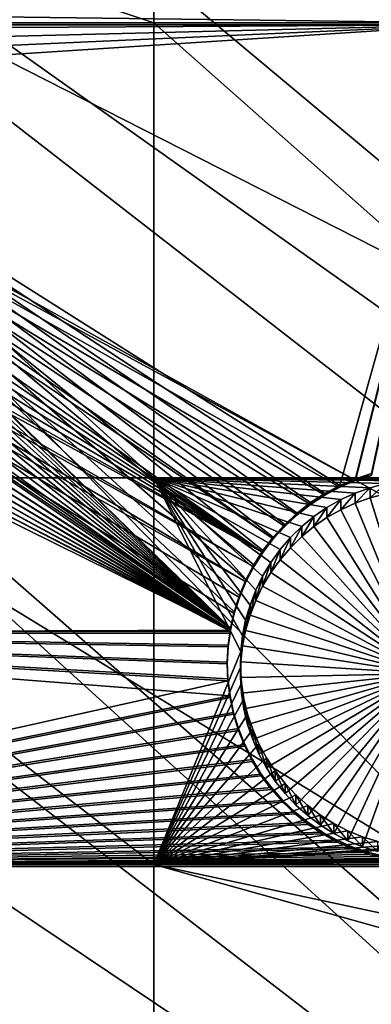
# Model space of a CAD drawing. Extents: x -226 to 75, y -680 to 2.
# Drawn here: x 26 to 32, y -599 to -580 of the extents above; entities that cross this region are included whole.
import ezdxf

# ---------------------------------------------------------------- set-up
doc = ezdxf.new("R2010")
doc.units = 0
for name, color, linetype in [('L3', 7, 'CONTINUOUS'), ('L4', 7, 'CONTINUOUS'), ('L5', 7, 'CONTINUOUS')]:
    doc.layers.add(name, color=color, linetype=linetype)

msp = doc.modelspace()

# ---------------------------------------------------------------- linework, layer by layer
at = {"layer": 'L3', "color": 250}
for points in [[(40.51851, -622.3761, 1026.617), (32.22922, -631.8325, 1026.947), (-75, -529.5956, 1023.377)], [(-75, -529.5956, 1023.377), (32.22922, -631.8325, 1026.947), (23.16735, -640.5523, 1027.252)], [(60.18396, -590.2919, 1025.497), (54.54641, -601.5307, 1025.889), (-75, -529.5956, 1023.377)], [(-75, -529.5956, 1023.377), (54.54641, -601.5307, 1025.889), (47.97548, -612.2512, 1026.264)], [(-75, -529.5956, 1023.377), (47.97548, -612.2512, 1026.264), (40.51851, -622.3761, 1026.617)], [(-75, -529.5956, 1023.377), (64.84751, -578.6158, 1025.089), (60.18396, -590.2919, 1025.497)], [(61.0343, -588.2591, 1028.428), (9.193025, -551.1672, 1029.834), (7.769464, -556.0678, 1030.005)], [(64.25088, -580.1791, 1028.146), (9.193025, -551.1672, 1029.834), (61.0343, -588.2591, 1028.428)], [(60.14147, -590.1673, 1028.494), (7.769464, -556.0678, 1030.005), (6.060584, -560.8764, 1030.173)], [(61.0343, -588.2591, 1028.428), (7.769464, -556.0678, 1030.005), (60.14147, -590.1673, 1028.494)], [(6.060584, -560.8764, 1030.173), (4.07227, -565.5765, 1030.337), (54.4982, -601.3999, 1028.887)], [(60.14147, -590.1673, 1028.494), (6.060584, -560.8764, 1030.173), (57.34875, -596.1365, 1028.703)], [(6.060584, -560.8764, 1030.173), (54.4982, -601.3999, 1028.887), (57.34875, -596.1365, 1028.703)], [(1.811378, -570.1519, 1030.497), (48.62326, -611.1756, 1029.228), (4.07227, -565.5765, 1030.337)], [(4.07227, -565.5765, 1030.337), (48.62326, -611.1756, 1029.228), (53.20699, -603.7841, 1028.97)], [(4.07227, -565.5765, 1030.337), (53.20699, -603.7841, 1028.97), (54.4982, -601.3999, 1028.887)], [(-0.714302, -574.5868, 1030.652), (47.95122, -612.1294, 1029.261), (1.811378, -570.1519, 1030.497)], [(1.811378, -570.1519, 1030.497), (47.95122, -612.1294, 1029.261), (48.62326, -611.1756, 1029.228)], [(-3.496057, -578.8659, 1030.801), (40.46982, -622.2326, 1029.614), (-0.714302, -574.5868, 1030.652)], [(40.46982, -622.2326, 1029.614), (43.61337, -618.2855, 1029.476), (-0.714302, -574.5868, 1030.652)], [(-0.714302, -574.5868, 1030.652), (43.61337, -618.2855, 1029.476), (47.95122, -612.1294, 1029.261)], [(32.38564, -631.5637, 1029.94), (-3.496057, -578.8659, 1030.801), (-6.524303, -582.9745, 1030.945)], [(38.19461, -625.0894, 1029.714), (40.46982, -622.2326, 1029.614), (-3.496057, -578.8659, 1030.801)], [(38.19461, -625.0894, 1029.714), (-3.496057, -578.8659, 1030.801), (32.38564, -631.5637, 1029.94)], [(32.22466, -631.7232, 1029.946), (-6.524303, -582.9745, 1030.945), (-9.788599, -586.8983, 1031.082)], [(32.38564, -631.5637, 1029.94), (-6.524303, -582.9745, 1030.945), (32.22466, -631.7232, 1029.946)], [(32.22466, -631.7232, 1029.946), (-9.788599, -586.8983, 1031.082), (26.20649, -637.6861, 1030.154)], [(26.20649, -637.6861, 1030.154), (-9.788599, -586.8983, 1031.082), (23.12525, -640.3999, 1030.249)]]:
    msp.add_3dface(points, dxfattribs=at)
at = {"layer": 'L4', "color": 250}
for points in [[(46.9521, -580.3931, 1016.146), (50.53947, -570.6751, 1015.806), (-75, -529.9097, 1014.383)], [(31.79025, -607.4501, 1017.091), (37.5485, -598.8375, 1016.79), (-75, -529.9097, 1014.383)], [(-75, -529.9097, 1014.383), (37.5485, -598.8375, 1016.79), (42.61286, -589.7999, 1016.474)], [(-75, -529.9097, 1014.383), (42.61286, -589.7999, 1016.474), (46.9521, -580.3931, 1016.146)], [(-75, -529.9097, 1014.383), (25.37359, -615.5846, 1017.375), (31.79025, -607.4501, 1017.091)], [(28.106, -577.0945, 1013.529), (28.106, -580.2855, 1013.641), (18.57972, -577.0945, 1013.529)], [(18.57972, -577.0945, 1013.529), (28.106, -580.2855, 1013.641), (18.57972, -580.2855, 1013.641)], [(37.85738, -577.0945, 1013.529), (37.85738, -580.2855, 1013.641), (28.106, -577.0945, 1013.529)], [(28.106, -577.0945, 1013.529), (37.85738, -580.2855, 1013.641), (28.106, -580.2855, 1013.641)], [(28.106, -580.2855, 1013.641), (28.106, -588.9319, 1013.942), (18.57972, -580.2855, 1013.641)], [(18.57972, -580.2855, 1013.641), (28.106, -588.9319, 1013.942), (18.57972, -588.9319, 1013.942)], [(37.85738, -580.2855, 1013.641), (37.85738, -588.9319, 1013.942), (28.106, -580.2855, 1013.641)], [(28.106, -580.2855, 1013.641), (37.85738, -588.9319, 1013.942), (28.106, -588.9319, 1013.942)], [(28.106, -588.9319, 1013.942), (28.106, -596.2806, 1014.199), (18.57972, -588.9319, 1013.942)], [(18.57972, -588.9319, 1013.942), (28.106, -596.2806, 1014.199), (18.57972, -596.2806, 1014.199)], [(31.9312, -589.2201, 1013.952), (31.65751, -589.3456, 1013.957), (28.106, -588.9319, 1013.942)], [(28.106, -588.9319, 1013.942), (31.65751, -589.3456, 1013.957), (31.39562, -589.4943, 1013.962)], [(28.106, -588.9319, 1013.942), (31.39562, -589.4943, 1013.962), (31.14749, -589.6648, 1013.968)], [(32.80256, -588.9901, 1013.945), (32.50585, -589.0417, 1013.946), (28.106, -588.9319, 1013.942)], [(28.106, -588.9319, 1013.942), (32.50585, -589.0417, 1013.946), (32.21468, -589.1185, 1013.949)], [(28.106, -588.9319, 1013.942), (32.21468, -589.1185, 1013.949), (31.9312, -589.2201, 1013.952)], [(31.14749, -589.6648, 1013.968), (30.91495, -589.8561, 1013.975), (28.106, -588.9319, 1013.942)], [(28.106, -588.9319, 1013.942), (30.91495, -589.8561, 1013.975), (30.69973, -590.0666, 1013.982)], [(28.106, -588.9319, 1013.942), (30.69973, -590.0666, 1013.982), (30.5034, -590.2948, 1013.99)], [(30.04163, -591.0683, 1014.017), (29.93391, -591.3494, 1014.027), (28.106, -588.9319, 1013.942)], [(28.106, -588.9319, 1013.942), (29.93391, -591.3494, 1014.027), (29.85076, -591.6386, 1014.037)], [(28.106, -588.9319, 1013.942), (29.85076, -591.6386, 1014.037), (29.7928, -591.934, 1014.047)], [(30.5034, -590.2948, 1013.99), (30.32744, -590.5391, 1013.999), (28.106, -588.9319, 1013.942)], [(28.106, -588.9319, 1013.942), (30.32744, -590.5391, 1013.999), (30.17313, -590.7975, 1014.008)], [(28.106, -588.9319, 1013.942), (30.17313, -590.7975, 1014.008), (30.04163, -591.0683, 1014.017)], [(37.85738, -588.9319, 1013.942), (33.25317, -588.961, 1013.943), (28.106, -588.9319, 1013.942)], [(28.106, -588.9319, 1013.942), (33.25317, -588.961, 1013.943), (33.1026, -588.9642, 1013.944)], [(28.106, -588.9319, 1013.942), (33.1026, -588.9642, 1013.944), (32.80256, -588.9901, 1013.945)], [(29.7928, -591.934, 1014.047), (29.76047, -592.2332, 1014.058), (28.106, -588.9319, 1013.942)], [(28.106, -588.9319, 1013.942), (29.76047, -592.2332, 1014.058), (28.106, -596.2806, 1014.199)], [(32.21468, -589.1185, 1013.949), (32.21468, -589.3105, 1008.452), (31.9312, -589.412, 1008.456)], [(32.21468, -589.1185, 1013.949), (31.9312, -589.412, 1008.456), (31.9312, -589.2201, 1013.952)], [(32.50585, -589.0417, 1013.946), (32.50585, -589.2336, 1008.45), (32.21468, -589.3105, 1008.452)], [(32.50585, -589.0417, 1013.946), (32.21468, -589.3105, 1008.452), (32.21468, -589.1185, 1013.949)], [(31.9312, -589.2201, 1013.952), (31.9312, -589.412, 1008.456), (31.65751, -589.5376, 1008.46)], [(31.9312, -589.2201, 1013.952), (31.65751, -589.5376, 1008.46), (31.65751, -589.3456, 1013.957)], [(33.25317, -592.6508, 1008.569), (31.9312, -589.412, 1008.456), (32.21468, -589.3105, 1008.452)], [(32.21468, -589.3105, 1008.452), (32.50585, -589.2336, 1008.45), (33.25317, -592.6508, 1008.569)], [(31.39562, -589.4943, 1013.962), (31.39562, -589.6862, 1008.465), (31.14749, -589.8568, 1008.471)], [(31.39562, -589.4943, 1013.962), (31.14749, -589.8568, 1008.471), (31.14749, -589.6648, 1013.968)], [(31.65751, -589.3456, 1013.957), (31.65751, -589.5376, 1008.46), (31.39562, -589.6862, 1008.465)], [(31.65751, -589.3456, 1013.957), (31.39562, -589.6862, 1008.465), (31.39562, -589.4943, 1013.962)], [(33.25317, -592.6508, 1008.569), (31.65751, -589.5376, 1008.46), (31.9312, -589.412, 1008.456)], [(31.14749, -589.6648, 1013.968), (31.14749, -589.8568, 1008.471), (30.91495, -590.048, 1008.478)], [(31.14749, -589.6648, 1013.968), (30.91495, -590.048, 1008.478), (30.91495, -589.8561, 1013.975)], [(33.25317, -592.6508, 1008.569), (31.14749, -589.8568, 1008.471), (31.39562, -589.6862, 1008.465)], [(31.39562, -589.6862, 1008.465), (31.65751, -589.5376, 1008.46), (33.25317, -592.6508, 1008.569)], [(30.91495, -589.8561, 1013.975), (30.91495, -590.048, 1008.478), (30.69973, -590.2585, 1008.485)], [(30.91495, -589.8561, 1013.975), (30.69973, -590.2585, 1008.485), (30.69973, -590.0666, 1013.982)], [(33.25317, -592.6508, 1008.569), (30.91495, -590.048, 1008.478), (31.14749, -589.8568, 1008.471)], [(30.69973, -590.0666, 1013.982), (30.69973, -590.2585, 1008.485), (30.5034, -590.4868, 1008.493)], [(30.69973, -590.0666, 1013.982), (30.5034, -590.4868, 1008.493), (30.5034, -590.2948, 1013.99)], [(30.69973, -590.2585, 1008.485), (30.91495, -590.048, 1008.478), (33.25317, -592.6508, 1008.569)], [(33.25317, -592.6508, 1008.569), (30.5034, -590.4868, 1008.493), (30.69973, -590.2585, 1008.485)], [(30.5034, -590.2948, 1013.99), (30.5034, -590.4868, 1008.493), (30.32744, -590.731, 1008.502)], [(30.5034, -590.2948, 1013.99), (30.32744, -590.731, 1008.502), (30.32744, -590.5391, 1013.999)], [(30.32744, -590.5391, 1013.999), (30.32744, -590.731, 1008.502), (30.17313, -590.9895, 1008.511)], [(30.32744, -590.5391, 1013.999), (30.17313, -590.9895, 1008.511), (30.17313, -590.7975, 1014.008)], [(33.25317, -592.6508, 1008.569), (30.32744, -590.731, 1008.502), (30.5034, -590.4868, 1008.493)], [(30.17313, -590.7975, 1014.008), (30.17313, -590.9895, 1008.511), (30.04163, -591.2603, 1008.52)], [(30.17313, -590.7975, 1014.008), (30.04163, -591.2603, 1008.52), (30.04163, -591.0683, 1014.017)], [(30.17313, -590.9895, 1008.511), (30.32744, -590.731, 1008.502), (33.25317, -592.6508, 1008.569)], [(33.25317, -592.6508, 1008.569), (30.04163, -591.2603, 1008.52), (30.17313, -590.9895, 1008.511)], [(30.04163, -591.0683, 1014.017), (30.04163, -591.2603, 1008.52), (29.93391, -591.5413, 1008.53)], [(30.04163, -591.0683, 1014.017), (29.93391, -591.5413, 1008.53), (29.93391, -591.3494, 1014.027)], [(29.93391, -591.3494, 1014.027), (29.93391, -591.5413, 1008.53), (29.85076, -591.8306, 1008.54)], [(29.93391, -591.3494, 1014.027), (29.85076, -591.8306, 1008.54), (29.85076, -591.6386, 1014.037)], [(33.25317, -592.6508, 1008.569), (29.93391, -591.5413, 1008.53), (30.04163, -591.2603, 1008.52)], [(29.85076, -591.8306, 1008.54), (29.93391, -591.5413, 1008.53), (33.25317, -592.6508, 1008.569)], [(29.85076, -591.6386, 1014.037), (29.85076, -591.8306, 1008.54), (29.7928, -592.126, 1008.551)], [(29.85076, -591.6386, 1014.037), (29.7928, -592.126, 1008.551), (29.7928, -591.934, 1014.047)], [(29.7928, -591.934, 1014.047), (29.7928, -592.126, 1008.551), (29.76047, -592.4252, 1008.561)], [(29.7928, -591.934, 1014.047), (29.76047, -592.4252, 1008.561), (29.76047, -592.2332, 1014.058)], [(33.25317, -592.6508, 1008.569), (29.7928, -592.126, 1008.551), (29.85076, -591.8306, 1008.54)], [(33.25317, -592.6508, 1008.569), (29.76047, -592.4252, 1008.561), (29.7928, -592.126, 1008.551)], [(29.76047, -592.2332, 1014.058), (29.75399, -592.5341, 1014.068), (28.106, -596.2806, 1014.199)], [(29.76047, -592.2332, 1014.058), (29.76047, -592.4252, 1008.561), (29.75399, -592.7261, 1008.572)], [(29.76047, -592.2332, 1014.058), (29.75399, -592.7261, 1008.572), (29.75399, -592.5341, 1014.068)], [(29.75399, -592.7261, 1008.572), (29.76047, -592.4252, 1008.561), (33.25317, -592.6508, 1008.569)], [(28.106, -596.2806, 1014.199), (29.75399, -592.5341, 1014.068), (29.77341, -592.8345, 1014.079)], [(29.75399, -592.5341, 1014.068), (29.75399, -592.7261, 1008.572), (29.77341, -593.0264, 1008.582)], [(29.75399, -592.5341, 1014.068), (29.77341, -593.0264, 1008.582), (29.77341, -592.8345, 1014.079)], [(33.25317, -592.6508, 1008.569), (29.77341, -593.0264, 1008.582), (29.75399, -592.7261, 1008.572)], [(33.25317, -592.6508, 1008.569), (29.81861, -593.3239, 1008.592), (29.77341, -593.0264, 1008.582)], [(29.88922, -593.6165, 1008.603), (29.81861, -593.3239, 1008.592), (33.25317, -592.6508, 1008.569)], [(33.25317, -592.6508, 1008.569), (29.98475, -593.902, 1008.613), (29.88922, -593.6165, 1008.603)], [(33.25317, -592.6508, 1008.569), (30.10447, -594.1781, 1008.622), (29.98475, -593.902, 1008.613)], [(30.24751, -594.443, 1008.631), (30.10447, -594.1781, 1008.622), (33.25317, -592.6508, 1008.569)], [(33.25317, -592.6508, 1008.569), (30.41279, -594.6946, 1008.64), (30.24751, -594.443, 1008.631)], [(33.25317, -592.6508, 1008.569), (30.59911, -594.9311, 1008.649), (30.41279, -594.6946, 1008.64)], [(30.80507, -595.1506, 1008.656), (30.59911, -594.9311, 1008.649), (33.25317, -592.6508, 1008.569)], [(33.25317, -592.6508, 1008.569), (31.02916, -595.3517, 1008.663), (30.80507, -595.1506, 1008.656)], [(33.25317, -592.6508, 1008.569), (31.26972, -595.5328, 1008.67), (31.02916, -595.3517, 1008.663)], [(31.52496, -595.6925, 1008.675), (31.26972, -595.5328, 1008.67), (33.25317, -592.6508, 1008.569)], [(33.25317, -592.6508, 1008.569), (31.793, -595.8297, 1008.68), (31.52496, -595.6925, 1008.675)], [(33.25317, -592.6508, 1008.569), (32.07185, -595.9434, 1008.684), (31.793, -595.8297, 1008.68)], [(32.35944, -596.0327, 1008.687), (32.07185, -595.9434, 1008.684), (33.25317, -592.6508, 1008.569)], [(29.77341, -592.8345, 1014.079), (29.81861, -593.132, 1014.089), (28.106, -596.2806, 1014.199)], [(29.77341, -592.8345, 1014.079), (29.77341, -593.0264, 1008.582), (29.81861, -593.3239, 1008.592)], [(29.77341, -592.8345, 1014.079), (29.81861, -593.3239, 1008.592), (29.81861, -593.132, 1014.089)], [(28.106, -596.2806, 1014.199), (29.81861, -593.132, 1014.089), (29.88922, -593.4246, 1014.099)], [(29.81861, -593.132, 1014.089), (29.81861, -593.3239, 1008.592), (29.88922, -593.6165, 1008.603)], [(29.81861, -593.132, 1014.089), (29.88922, -593.6165, 1008.603), (29.88922, -593.4246, 1014.099)], [(28.106, -596.2806, 1014.199), (29.88922, -593.4246, 1014.099), (29.98475, -593.7101, 1014.109)], [(29.88922, -593.4246, 1014.099), (29.88922, -593.6165, 1008.603), (29.98475, -593.902, 1008.613)], [(29.88922, -593.4246, 1014.099), (29.98475, -593.902, 1008.613), (29.98475, -593.7101, 1014.109)], [(29.98475, -593.7101, 1014.109), (30.10447, -593.9862, 1014.119), (28.106, -596.2806, 1014.199)], [(29.98475, -593.7101, 1014.109), (29.98475, -593.902, 1008.613), (30.10447, -594.1781, 1008.622)], [(29.98475, -593.7101, 1014.109), (30.10447, -594.1781, 1008.622), (30.10447, -593.9862, 1014.119)], [(28.106, -596.2806, 1014.199), (30.10447, -593.9862, 1014.119), (30.24751, -594.2511, 1014.128)], [(30.10447, -593.9862, 1014.119), (30.10447, -594.1781, 1008.622), (30.24751, -594.443, 1008.631)], [(30.10447, -593.9862, 1014.119), (30.24751, -594.443, 1008.631), (30.24751, -594.2511, 1014.128)], [(28.106, -596.2806, 1014.199), (30.24751, -594.2511, 1014.128), (30.41279, -594.5027, 1014.137)], [(30.24751, -594.2511, 1014.128), (30.24751, -594.443, 1008.631), (30.41279, -594.6946, 1008.64)], [(30.24751, -594.2511, 1014.128), (30.41279, -594.6946, 1008.64), (30.41279, -594.5027, 1014.137)], [(30.41279, -594.5027, 1014.137), (30.59911, -594.7391, 1014.145), (28.106, -596.2806, 1014.199)], [(30.41279, -594.5027, 1014.137), (30.41279, -594.6946, 1008.64), (30.59911, -594.9311, 1008.649)], [(30.41279, -594.5027, 1014.137), (30.59911, -594.9311, 1008.649), (30.59911, -594.7391, 1014.145)], [(28.106, -596.2806, 1014.199), (30.59911, -594.7391, 1014.145), (30.80507, -594.9587, 1014.153)], [(30.59911, -594.7391, 1014.145), (30.59911, -594.9311, 1008.649), (30.80507, -595.1506, 1008.656)], [(30.59911, -594.7391, 1014.145), (30.80507, -595.1506, 1008.656), (30.80507, -594.9587, 1014.153)], [(28.106, -596.2806, 1014.199), (30.80507, -594.9587, 1014.153), (31.02916, -595.1598, 1014.16)], [(30.80507, -594.9587, 1014.153), (30.80507, -595.1506, 1008.656), (31.02916, -595.3517, 1008.663)], [(30.80507, -594.9587, 1014.153), (31.02916, -595.3517, 1008.663), (31.02916, -595.1598, 1014.16)], [(31.02916, -595.1598, 1014.16), (31.26972, -595.3408, 1014.166), (28.106, -596.2806, 1014.199)], [(31.02916, -595.1598, 1014.16), (31.02916, -595.3517, 1008.663), (31.26972, -595.5328, 1008.67)], [(31.02916, -595.1598, 1014.16), (31.26972, -595.5328, 1008.67), (31.26972, -595.3408, 1014.166)], [(28.106, -596.2806, 1014.199), (31.26972, -595.3408, 1014.166), (31.52496, -595.5006, 1014.172)], [(28.106, -596.2806, 1014.199), (31.52496, -595.5006, 1014.172), (31.793, -595.6378, 1014.177)], [(31.26972, -595.3408, 1014.166), (31.26972, -595.5328, 1008.67), (31.52496, -595.6925, 1008.675)], [(31.26972, -595.3408, 1014.166), (31.52496, -595.6925, 1008.675), (31.52496, -595.5006, 1014.172)], [(31.52496, -595.5006, 1014.172), (31.52496, -595.6925, 1008.675), (31.793, -595.8297, 1008.68)], [(31.52496, -595.5006, 1014.172), (31.793, -595.8297, 1008.68), (31.793, -595.6378, 1014.177)], [(31.793, -595.6378, 1014.177), (32.07185, -595.7515, 1014.181), (28.106, -596.2806, 1014.199)], [(31.793, -595.6378, 1014.177), (31.793, -595.8297, 1008.68), (32.07185, -595.9434, 1008.684)], [(31.793, -595.6378, 1014.177), (32.07185, -595.9434, 1008.684), (32.07185, -595.7515, 1014.181)], [(28.106, -596.2806, 1014.199), (32.07185, -595.7515, 1014.181), (32.35944, -595.8408, 1014.184)], [(28.106, -596.2806, 1014.199), (32.35944, -595.8408, 1014.184), (32.65365, -595.905, 1014.186)], [(32.07185, -595.7515, 1014.181), (32.07185, -595.9434, 1008.684), (32.35944, -596.0327, 1008.687)], [(32.07185, -595.7515, 1014.181), (32.35944, -596.0327, 1008.687), (32.35944, -595.8408, 1014.184)], [(32.65365, -595.905, 1014.186), (32.9523, -595.9438, 1014.187), (28.106, -596.2806, 1014.199)], [(28.106, -596.2806, 1014.199), (32.9523, -595.9438, 1014.187), (33.25317, -595.9567, 1014.188)], [(28.106, -596.2806, 1014.199), (33.25317, -595.9567, 1014.188), (37.85738, -596.2806, 1014.199)], [(28.106, -596.2806, 1014.199), (28.106, -602.9867, 1014.433), (18.57972, -596.2806, 1014.199)], [(18.57972, -596.2806, 1014.199), (28.106, -602.9867, 1014.433), (18.57972, -602.9867, 1014.433)], [(37.85738, -596.2806, 1014.199), (37.85738, -598.3735, 1014.272), (28.106, -596.2806, 1014.199)], [(37.85738, -598.3735, 1014.272), (37.5485, -598.9248, 1014.291), (28.106, -596.2806, 1014.199)], [(28.106, -596.2806, 1014.199), (37.5485, -598.9248, 1014.291), (28.106, -602.9867, 1014.433)], [(31.79025, -607.4501, 1017.091), (32.98857, -605.745, 1014.53), (37.5485, -598.8375, 1016.79)], [(37.5485, -598.9248, 1014.291), (34.83273, -602.9867, 1014.433), (28.106, -602.9867, 1014.433)]]:
    msp.add_3dface(points, dxfattribs=at)
at = {"layer": 'L5', "color": 7}
for points in [[(17.68291, -580.075, 1013.633), (34.09446, -580.2855, 1013.641), (34.09446, -567.8501, 1013.206)], [(34.09446, -567.885, 1012.207), (17.75676, -580.3204, 1012.641), (17.68291, -580.1098, 1012.634)], [(34.09446, -580.3204, 1012.641), (17.75676, -580.3204, 1012.641), (34.09446, -567.885, 1012.207)], [(17.75676, -580.2855, 1013.641), (34.09446, -580.2855, 1013.641), (17.68291, -580.075, 1013.633)], [(17.75676, -580.2855, 1013.641), (17.78963, -580.3792, 1013.644), (29.5633, -591.7904, 1014.042)], [(29.5633, -591.7904, 1014.042), (29.63446, -591.4759, 1014.031), (17.75676, -580.2855, 1013.641)], [(17.75676, -580.2855, 1013.641), (29.63446, -591.4759, 1014.031), (29.7324, -591.1686, 1014.021)], [(17.75676, -580.2855, 1013.641), (29.7324, -591.1686, 1014.021), (29.85642, -590.871, 1014.01)], [(17.75676, -580.2855, 1013.641), (30.37475, -590.0567, 1013.982), (30.59204, -589.8184, 1013.973)], [(30.59204, -589.8184, 1013.973), (30.82902, -589.5995, 1013.966), (17.75676, -580.2855, 1013.641)], [(17.75676, -580.2855, 1013.641), (30.82902, -589.5995, 1013.966), (31.08395, -589.4018, 1013.959)], [(17.75676, -580.2855, 1013.641), (31.08395, -589.4018, 1013.959), (31.35493, -589.2268, 1013.953)], [(29.85642, -590.871, 1014.01), (30.00558, -590.585, 1014), (17.75676, -580.2855, 1013.641)], [(17.75676, -580.2855, 1013.641), (30.00558, -590.585, 1014), (30.17879, -590.313, 1013.991)], [(17.75676, -580.2855, 1013.641), (30.17879, -590.313, 1013.991), (30.37475, -590.0567, 1013.982)], [(31.35493, -589.2268, 1013.953), (31.63997, -589.0756, 1013.947), (17.75676, -580.2855, 1013.641)], [(17.75676, -580.2855, 1013.641), (31.63997, -589.0756, 1013.947), (34.09446, -580.2855, 1013.641)], [(34.09446, -580.3204, 1012.641), (17.78963, -580.4142, 1012.644), (17.75676, -580.3204, 1012.641)], [(17.86979, -580.7265, 1012.655), (17.78963, -580.4142, 1012.644), (34.09446, -580.3204, 1012.641)], [(17.86979, -580.7265, 1012.655), (34.09446, -580.3204, 1012.641), (17.92278, -581.0446, 1012.666)], [(17.92278, -581.0446, 1012.666), (34.09446, -580.3204, 1012.641), (17.94821, -581.3661, 1012.678)], [(31.93696, -588.9845, 1012.944), (17.94821, -581.3661, 1012.678), (34.09446, -580.3204, 1012.641)], [(31.63997, -589.0756, 1013.947), (31.93696, -588.9496, 1013.943), (34.09446, -580.2855, 1013.641)], [(34.09446, -580.2855, 1013.641), (31.93696, -588.9496, 1013.943), (32.24369, -588.8495, 1013.939)], [(31.93696, -588.9845, 1012.944), (34.09446, -580.3204, 1012.641), (32.24369, -588.8844, 1012.94)], [(29.5633, -591.7904, 1014.042), (17.78963, -580.3792, 1013.644), (17.86979, -580.6916, 1013.655)], [(29.5633, -591.7904, 1014.042), (17.86979, -580.6916, 1013.655), (17.92278, -581.0097, 1013.666)], [(17.92278, -581.0097, 1013.666), (17.94821, -581.3312, 1013.677), (29.5633, -591.7904, 1014.042)], [(29.5633, -591.7904, 1014.042), (17.94821, -581.3312, 1013.677), (17.94589, -581.6537, 1013.688)], [(30.37475, -590.0916, 1012.982), (17.94589, -581.6885, 1012.689), (17.94821, -581.3661, 1012.678)], [(31.63997, -589.1106, 1012.948), (31.35493, -589.2617, 1012.953), (17.94821, -581.3661, 1012.678)], [(17.94821, -581.3661, 1012.678), (31.35493, -589.2617, 1012.953), (31.08395, -589.4367, 1012.959)], [(17.94821, -581.3661, 1012.678), (31.08395, -589.4367, 1012.959), (30.82902, -589.6344, 1012.966)], [(30.37475, -590.0916, 1012.982), (17.94821, -581.3661, 1012.678), (30.59204, -589.8532, 1012.974)], [(30.59204, -589.8532, 1012.974), (17.94821, -581.3661, 1012.678), (30.82902, -589.6344, 1012.966)], [(31.63997, -589.1106, 1012.948), (17.94821, -581.3661, 1012.678), (31.93696, -588.9845, 1012.944)], [(29.5633, -591.7904, 1014.042), (17.94589, -581.6537, 1013.688), (17.91585, -581.9747, 1013.7)], [(30.17879, -590.3478, 1012.991), (17.91585, -582.0096, 1012.7), (17.94589, -581.6885, 1012.689)], [(30.17879, -590.3478, 1012.991), (17.94589, -581.6885, 1012.689), (30.37475, -590.0916, 1012.982)], [(17.91585, -581.9747, 1013.7), (17.8583, -582.292, 1013.71), (29.5633, -591.7904, 1014.042)], [(30.17879, -590.3478, 1012.991), (17.8583, -582.3269, 1012.711), (17.91585, -582.0096, 1012.7)], [(29.5633, -591.7904, 1014.042), (17.8583, -582.292, 1013.71), (17.77367, -582.6032, 1013.721)], [(17.77367, -582.6381, 1012.722), (17.8583, -582.3269, 1012.711), (30.17879, -590.3478, 1012.991)], [(29.5633, -591.7904, 1014.042), (17.77367, -582.6032, 1013.721), (17.66259, -582.9059, 1013.732)], [(30.17879, -590.3478, 1012.991), (17.66259, -582.9409, 1012.733), (17.77367, -582.6381, 1012.722)], [(29.5633, -591.7904, 1014.042), (17.66259, -582.9059, 1013.732), (17.52587, -583.1981, 1013.742)], [(17.66259, -582.9409, 1012.733), (30.17879, -590.3478, 1012.991), (17.52587, -583.2329, 1012.743)], [(17.52587, -583.1981, 1013.742), (17.44821, -583.3394, 1013.747), (29.5633, -591.7904, 1014.042)], [(17.52587, -583.2329, 1012.743), (30.17879, -590.3478, 1012.991), (17.44821, -583.3743, 1012.748)], [(29.55553, -591.8471, 1014.044), (17.36454, -583.4773, 1013.752), (17.17978, -583.7417, 1013.761)], [(17.36454, -583.5122, 1012.753), (29.85642, -590.9058, 1013.011), (17.17978, -583.7766, 1012.762)], [(29.5633, -591.7904, 1014.042), (17.44821, -583.3394, 1013.747), (17.36454, -583.4773, 1013.752)], [(17.44821, -583.3743, 1012.748), (30.00558, -590.6199, 1013.001), (17.36454, -583.5122, 1012.753)], [(29.5633, -591.7904, 1014.042), (17.36454, -583.4773, 1013.752), (29.55553, -591.8471, 1014.044)], [(17.36454, -583.5122, 1012.753), (30.00558, -590.6199, 1013.001), (29.85642, -590.9058, 1013.011)], [(17.44821, -583.3743, 1012.748), (30.17879, -590.3478, 1012.991), (30.00558, -590.6199, 1013.001)], [(29.55553, -591.8471, 1014.044), (17.17978, -583.7417, 1013.761), (16.97296, -583.9892, 1013.77)], [(29.5633, -591.8254, 1013.043), (16.97296, -584.0241, 1012.77), (17.17978, -583.7766, 1012.762)], [(29.5633, -591.8254, 1013.043), (17.17978, -583.7766, 1012.762), (29.63446, -591.5108, 1013.032)], [(17.17978, -583.7766, 1012.762), (29.85642, -590.9058, 1013.011), (29.7324, -591.2036, 1013.021)], [(17.17978, -583.7766, 1012.762), (29.7324, -591.2036, 1013.021), (29.63446, -591.5108, 1013.032)], [(16.97296, -583.9892, 1013.77), (16.74562, -584.218, 1013.778), (29.55553, -591.8471, 1014.044)], [(16.74562, -584.253, 1012.778), (16.97296, -584.0241, 1012.77), (29.5633, -591.8254, 1013.043)], [(29.55553, -591.8471, 1014.044), (16.74562, -584.218, 1013.778), (16.49944, -584.4265, 1013.785)], [(16.74562, -584.253, 1012.778), (29.5633, -591.8254, 1013.043), (16.49944, -584.4614, 1012.786)], [(29.55553, -591.8471, 1014.044), (16.49944, -584.4265, 1013.785), (16.23624, -584.613, 1013.792)], [(16.23624, -584.613, 1013.792), (15.95797, -584.7763, 1013.797), (29.55553, -591.8471, 1014.044)], [(16.49944, -584.4614, 1012.786), (29.5633, -591.8254, 1013.043), (16.23624, -584.648, 1012.792)], [(29.55553, -591.8471, 1014.044), (15.95797, -584.7763, 1013.797), (13.72808, -591.8471, 1014.044)], [(29.5633, -591.8254, 1013.043), (15.66668, -584.9499, 1012.803), (15.95797, -584.8112, 1012.798)], [(29.5633, -591.8254, 1013.043), (15.95797, -584.8112, 1012.798), (16.23624, -584.648, 1012.792)], [(13.72808, -591.8819, 1013.045), (15.66668, -584.9499, 1012.803), (29.5633, -591.8254, 1013.043)], [(31.93696, -588.9845, 1012.944), (31.93696, -588.9496, 1013.943), (31.63997, -589.1106, 1012.948)], [(31.63997, -589.1106, 1012.948), (31.93696, -588.9496, 1013.943), (31.63997, -589.0756, 1013.947)], [(32.24369, -588.8844, 1012.94), (32.24369, -588.8495, 1013.939), (31.93696, -588.9845, 1012.944)], [(31.93696, -588.9845, 1012.944), (32.24369, -588.8495, 1013.939), (31.93696, -588.9496, 1013.943)], [(31.63997, -589.1106, 1012.948), (31.63997, -589.0756, 1013.947), (31.35493, -589.2617, 1012.953)], [(31.35493, -589.2617, 1012.953), (31.63997, -589.0756, 1013.947), (31.35493, -589.2268, 1013.953)], [(31.35493, -589.2617, 1012.953), (31.35493, -589.2268, 1013.953), (31.08395, -589.4367, 1012.959)], [(31.08395, -589.4367, 1012.959), (31.35493, -589.2268, 1013.953), (31.08395, -589.4018, 1013.959)], [(31.08395, -589.4367, 1012.959), (31.08395, -589.4018, 1013.959), (30.82902, -589.6344, 1012.966)], [(30.82902, -589.6344, 1012.966), (31.08395, -589.4018, 1013.959), (30.82902, -589.5995, 1013.966)], [(30.82902, -589.6344, 1012.966), (30.82902, -589.5995, 1013.966), (30.59204, -589.8532, 1012.974)], [(30.59204, -589.8532, 1012.974), (30.82902, -589.5995, 1013.966), (30.59204, -589.8184, 1013.973)], [(30.59204, -589.8532, 1012.974), (30.59204, -589.8184, 1013.973), (30.37475, -590.0916, 1012.982)], [(30.37475, -590.0916, 1012.982), (30.59204, -589.8184, 1013.973), (30.37475, -590.0567, 1013.982)], [(30.37475, -590.0916, 1012.982), (30.37475, -590.0567, 1013.982), (30.17879, -590.3478, 1012.991)], [(30.17879, -590.3478, 1012.991), (30.37475, -590.0567, 1013.982), (30.17879, -590.313, 1013.991)], [(30.17879, -590.3478, 1012.991), (30.17879, -590.313, 1013.991), (30.00558, -590.6199, 1013.001)], [(30.00558, -590.6199, 1013.001), (30.17879, -590.313, 1013.991), (30.00558, -590.585, 1014)], [(30.00558, -590.6199, 1013.001), (30.00558, -590.585, 1014), (29.85642, -590.9058, 1013.011)], [(29.85642, -590.9058, 1013.011), (30.00558, -590.585, 1014), (29.85642, -590.871, 1014.01)], [(29.85642, -590.9058, 1013.011), (29.85642, -590.871, 1014.01), (29.7324, -591.2036, 1013.021)], [(29.7324, -591.2036, 1013.021), (29.85642, -590.871, 1014.01), (29.7324, -591.1686, 1014.021)], [(29.7324, -591.2036, 1013.021), (29.7324, -591.1686, 1014.021), (29.63446, -591.5108, 1013.032)], [(29.63446, -591.5108, 1013.032), (29.7324, -591.1686, 1014.021), (29.63446, -591.4759, 1014.031)], [(29.63446, -591.5108, 1013.032), (29.63446, -591.4759, 1014.031), (29.5633, -591.8254, 1013.043)], [(29.5633, -591.8254, 1013.043), (29.63446, -591.4759, 1014.031), (29.5633, -591.7904, 1014.042)], [(29.5633, -591.8254, 1013.043), (29.55553, -591.8819, 1013.045), (13.72808, -591.8819, 1013.045)], [(29.55553, -591.8471, 1014.044), (13.72808, -591.8471, 1014.044), (29.51946, -592.1099, 1014.053)], [(29.51946, -592.1099, 1014.053), (13.72808, -591.8471, 1014.044), (29.50327, -592.432, 1014.065)], [(13.72808, -596.2806, 1014.199), (29.55409, -593.0743, 1014.087), (13.72808, -591.8471, 1014.044)], [(13.72808, -591.8471, 1014.044), (29.55409, -593.0743, 1014.087), (29.51485, -592.7542, 1014.076)], [(13.72808, -591.8471, 1014.044), (29.51485, -592.7542, 1014.076), (29.50327, -592.432, 1014.065)], [(13.72808, -591.8819, 1013.045), (29.55553, -591.8819, 1013.045), (29.51946, -592.1448, 1013.054)], [(13.72808, -591.8819, 1013.045), (29.51946, -592.1448, 1013.054), (29.50327, -592.4669, 1013.065)], [(13.72808, -596.3154, 1013.2), (13.72808, -591.8819, 1013.045), (29.51485, -592.7892, 1013.077)], [(29.51485, -592.7892, 1013.077), (13.72808, -591.8819, 1013.045), (29.50327, -592.4669, 1013.065)], [(29.55553, -591.8819, 1013.045), (29.55553, -591.8471, 1014.044), (29.51946, -592.1448, 1013.054)], [(29.51946, -592.1448, 1013.054), (29.55553, -591.8471, 1014.044), (29.51946, -592.1099, 1014.053)], [(29.5633, -591.8254, 1013.043), (29.5633, -591.7904, 1014.042), (29.55553, -591.8819, 1013.045)], [(29.55553, -591.8819, 1013.045), (29.5633, -591.7904, 1014.042), (29.55553, -591.8471, 1014.044)], [(29.51946, -592.1448, 1013.054), (29.51946, -592.1099, 1014.053), (29.50327, -592.4669, 1013.065)], [(29.50327, -592.4669, 1013.065), (29.51946, -592.1099, 1014.053), (29.50327, -592.432, 1014.065)], [(29.50327, -592.4669, 1013.065), (29.50327, -592.432, 1014.065), (29.51485, -592.7892, 1013.077)], [(29.51485, -592.7892, 1013.077), (29.50327, -592.432, 1014.065), (29.51485, -592.7542, 1014.076)], [(29.51485, -592.7892, 1013.077), (29.55409, -593.1093, 1013.088), (13.72808, -596.3154, 1013.2)], [(29.51485, -592.7892, 1013.077), (29.51485, -592.7542, 1014.076), (29.55409, -593.1093, 1013.088)], [(29.55409, -593.1093, 1013.088), (29.51485, -592.7542, 1014.076), (29.55409, -593.0743, 1014.087)], [(13.72808, -596.2806, 1014.199), (29.62073, -593.3899, 1014.098), (29.55409, -593.0743, 1014.087)], [(29.55409, -593.1093, 1013.088), (29.62073, -593.4247, 1013.099), (13.72808, -596.3154, 1013.2)], [(29.55409, -593.1093, 1013.088), (29.55409, -593.0743, 1014.087), (29.62073, -593.4247, 1013.099)], [(29.62073, -593.4247, 1013.099), (29.55409, -593.0743, 1014.087), (29.62073, -593.3899, 1014.098)], [(29.71425, -593.6984, 1014.109), (29.62073, -593.3899, 1014.098), (13.72808, -596.2806, 1014.199)], [(13.72808, -596.3154, 1013.2), (29.62073, -593.4247, 1013.099), (29.71425, -593.7334, 1013.109)], [(29.62073, -593.4247, 1013.099), (29.62073, -593.3899, 1014.098), (29.71425, -593.7334, 1013.109)], [(29.71425, -593.7334, 1013.109), (29.62073, -593.3899, 1014.098), (29.71425, -593.6984, 1014.109)], [(13.72808, -596.2806, 1014.199), (29.83398, -593.9979, 1014.119), (29.71425, -593.6984, 1014.109)], [(13.72808, -596.3154, 1013.2), (29.71425, -593.7334, 1013.109), (29.83398, -594.0328, 1013.12)], [(29.71425, -593.7334, 1013.109), (29.71425, -593.6984, 1014.109), (29.83398, -594.0328, 1013.12)], [(29.83398, -594.0328, 1013.12), (29.71425, -593.6984, 1014.109), (29.83398, -593.9979, 1014.119)], [(13.72808, -596.2806, 1014.199), (29.97902, -594.286, 1014.129), (29.83398, -593.9979, 1014.119)], [(29.83398, -594.0328, 1013.12), (29.83398, -593.9979, 1014.119), (29.97902, -594.3209, 1013.13)], [(29.97902, -594.3209, 1013.13), (29.83398, -593.9979, 1014.119), (29.97902, -594.286, 1014.129)], [(29.83398, -594.0328, 1013.12), (29.97902, -594.3209, 1013.13), (13.72808, -596.3154, 1013.2)], [(30.1483, -594.5605, 1014.139), (29.97902, -594.286, 1014.129), (13.72808, -596.2806, 1014.199)], [(29.97902, -594.3209, 1013.13), (30.1483, -594.5954, 1013.14), (13.72808, -596.3154, 1013.2)], [(29.97902, -594.3209, 1013.13), (29.97902, -594.286, 1014.129), (30.1483, -594.5954, 1013.14)], [(30.1483, -594.5954, 1013.14), (29.97902, -594.286, 1014.129), (30.1483, -594.5605, 1014.139)], [(13.72808, -596.2806, 1014.199), (30.34057, -594.8195, 1014.148), (30.1483, -594.5605, 1014.139)], [(30.1483, -594.5954, 1013.14), (30.1483, -594.5605, 1014.139), (30.34057, -594.8544, 1013.149)], [(30.34057, -594.8544, 1013.149), (30.1483, -594.5605, 1014.139), (30.34057, -594.8195, 1014.148)], [(13.72808, -596.3154, 1013.2), (30.1483, -594.5954, 1013.14), (30.34057, -594.8544, 1013.149)], [(13.72808, -596.2806, 1014.199), (30.55441, -595.0609, 1014.156), (30.34057, -594.8195, 1014.148)], [(13.72808, -596.3154, 1013.2), (30.34057, -594.8544, 1013.149), (30.55441, -595.0959, 1013.157)], [(30.34057, -594.8544, 1013.149), (30.34057, -594.8195, 1014.148), (30.55441, -595.0959, 1013.157)], [(30.55441, -595.0959, 1013.157), (30.34057, -594.8195, 1014.148), (30.55441, -595.0609, 1014.156)], [(30.78822, -595.2832, 1014.164), (30.55441, -595.0609, 1014.156), (13.72808, -596.2806, 1014.199)], [(30.55441, -595.0959, 1013.157), (30.78822, -595.3181, 1013.165), (13.72808, -596.3154, 1013.2)], [(30.55441, -595.0959, 1013.157), (30.55441, -595.0609, 1014.156), (30.78822, -595.3181, 1013.165)], [(30.78822, -595.3181, 1013.165), (30.55441, -595.0609, 1014.156), (30.78822, -595.2832, 1014.164)], [(13.72808, -596.2806, 1014.199), (31.04028, -595.4845, 1014.171), (30.78822, -595.2832, 1014.164)], [(30.78822, -595.3181, 1013.165), (30.78822, -595.2832, 1014.164), (31.04028, -595.5194, 1013.172)], [(31.04028, -595.5194, 1013.172), (30.78822, -595.2832, 1014.164), (31.04028, -595.4845, 1014.171)], [(30.78822, -595.3181, 1013.165), (31.04028, -595.5194, 1013.172), (13.72808, -596.3154, 1013.2)], [(13.72808, -596.2806, 1014.199), (31.30874, -595.6634, 1014.177), (31.04028, -595.4845, 1014.171)], [(31.04028, -595.5194, 1013.172), (31.04028, -595.4845, 1014.171), (31.30874, -595.6983, 1013.178)], [(31.30874, -595.6983, 1013.178), (31.04028, -595.4845, 1014.171), (31.30874, -595.6634, 1014.177)], [(13.72808, -596.3154, 1013.2), (31.04028, -595.5194, 1013.172), (31.30874, -595.6983, 1013.178)], [(31.59158, -595.8186, 1014.183), (31.30874, -595.6634, 1014.177), (13.72808, -596.2806, 1014.199)], [(31.30874, -595.6983, 1013.178), (31.30874, -595.6634, 1014.177), (31.59158, -595.8535, 1013.183)], [(31.59158, -595.8535, 1013.183), (31.30874, -595.6634, 1014.177), (31.59158, -595.8186, 1014.183)], [(13.72808, -596.3154, 1013.2), (31.30874, -595.6983, 1013.178), (31.59158, -595.8535, 1013.183)], [(13.72808, -596.2806, 1014.199), (31.88672, -595.9489, 1014.187), (31.59158, -595.8186, 1014.183)], [(31.59158, -595.8535, 1013.183), (31.88672, -595.9838, 1013.188), (13.72808, -596.3154, 1013.2)], [(31.59158, -595.8535, 1013.183), (31.59158, -595.8186, 1014.183), (31.88672, -595.9838, 1013.188)], [(31.88672, -595.9838, 1013.188), (31.59158, -595.8186, 1014.183), (31.88672, -595.9489, 1014.187)], [(13.72808, -596.2806, 1014.199), (32.19199, -596.0534, 1014.191), (31.88672, -595.9489, 1014.187)], [(13.72808, -596.3154, 1013.2), (31.88672, -595.9838, 1013.188), (32.19199, -596.0883, 1013.192)], [(32.50511, -596.1313, 1014.194), (32.19199, -596.0534, 1014.191), (13.72808, -596.2806, 1014.199)], [(31.88672, -595.9838, 1013.188), (31.88672, -595.9489, 1014.187), (32.19199, -596.0883, 1013.192)], [(32.19199, -596.0883, 1013.192), (31.88672, -595.9489, 1014.187), (32.19199, -596.0534, 1014.191)], [(32.19199, -596.0883, 1013.192), (32.19199, -596.0534, 1014.191), (32.50511, -596.1661, 1013.194)], [(32.50511, -596.1661, 1013.194), (32.19199, -596.0534, 1014.191), (32.50511, -596.1313, 1014.194)], [(13.72808, -596.3154, 1013.2), (32.19199, -596.0883, 1013.192), (32.50511, -596.1661, 1013.194)], [(13.72808, -596.2806, 1014.199), (32.82377, -596.1819, 1014.196), (32.50511, -596.1313, 1014.194)], [(32.50511, -596.1661, 1013.194), (32.82377, -596.2168, 1013.196), (13.72808, -596.3154, 1013.2)], [(13.72808, -596.2806, 1014.199), (33.1456, -596.2051, 1014.196), (32.82377, -596.1819, 1014.196)], [(34.09446, -596.2806, 1014.199), (33.1456, -596.2051, 1014.196), (13.72808, -596.2806, 1014.199)], [(13.72808, -596.3154, 1013.2), (32.82377, -596.2168, 1013.196), (33.1456, -596.2399, 1013.197)], [(13.72808, -596.3154, 1013.2), (33.1456, -596.2399, 1013.197), (34.09446, -596.3154, 1013.2)], [(34.09446, -603.2366, 1014.442), (34.09446, -596.2806, 1014.199), (13.72808, -596.2806, 1014.199)], [(34.09446, -603.2366, 1014.442), (13.72808, -596.2806, 1014.199), (13.72808, -603.2366, 1014.442)], [(13.72808, -603.2714, 1013.443), (13.72808, -596.3154, 1013.2), (34.09446, -603.2714, 1013.443)], [(34.09446, -603.2714, 1013.443), (13.72808, -596.3154, 1013.2), (34.09446, -596.3154, 1013.2)]]:
    msp.add_3dface(points, dxfattribs=at)

doc.saveas('drawing.dxf')
